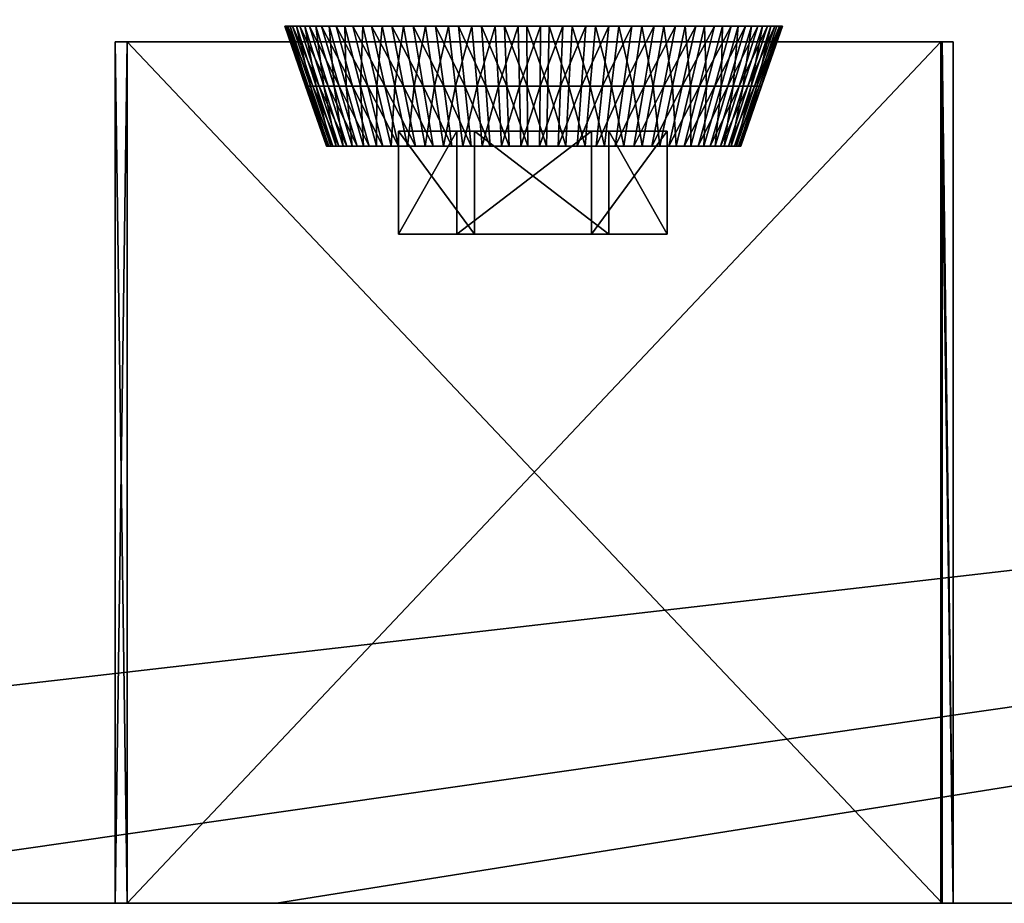
# Model space of a CAD drawing. Units: inches. Extents: x -12.7 to 12.7, y -2.2 to 2.6.
# Drawn here: x -6.2 to -3.4, y -2.2 to 0.3 of the extents above; entities that cross this region are included whole.
import ezdxf

# ---------------------------------------------------------------- set-up
doc = ezdxf.new("R2010")
doc.units = ezdxf.units.IN
doc.layers.get('0').update_dxf_attribs({"true_color": 0xc2ced6})

msp = doc.modelspace()

# ---------------------------------------------------------------- linework, layer by layer
for points in [[(10.5984, 0.365), (-7.3015, -2.207), (-11.7434, 0.365), (10.5984, 0.365)], [(-11.6701, 0.365), (-11.6701, -2.207), (10.6751, 0.365), (-11.6701, 0.365)], [(10.6751, 0.365), (-11.6701, -2.207), (-5.4941, -2.207), (10.6751, 0.365)], [(10.5984, -2.207), (-7.3015, -2.207), (10.5984, 0.365), (10.5984, -2.207)], [(10.6716, -2.207), (10.6751, 0.365), (-5.4941, -2.207), (10.6716, -2.207)], [(-5.4705, 0.3036), (-5.4111, 0.132), (-5.4101, 0.132), (-5.4705, 0.3036)], [(-5.4101, 0.132), (-5.4694, 0.3036), (-5.4705, 0.3036), (-5.4101, 0.132)], [(-5.4111, 0.132), (-5.4705, 0.3036), (-5.4658, 0.3036), (-5.4111, 0.132)], [(-5.4694, 0.3036), (-5.4658, 0.3036), (-5.4705, 0.3036), (-5.4694, 0.3036)], [(-5.4694, 0.3036), (-5.4101, 0.132), (-5.4035, 0.132), (-5.4694, 0.3036)], [(-5.4035, 0.132), (-5.4622, 0.3036), (-5.4694, 0.3036), (-5.4035, 0.132)], [(-5.4694, 0.3036), (-5.4131, 0.3036), (-5.455, 0.3036), (-5.4694, 0.3036)], [(-5.3435, 0.3036), (-5.4131, 0.3036), (-5.4694, 0.3036), (-5.3435, 0.3036)], [(-5.4658, 0.3036), (-5.4694, 0.3036), (-5.455, 0.3036), (-5.4658, 0.3036)], [(-5.0676, 0.3036), (-5.3435, 0.3036), (-5.4694, 0.3036), (-5.0676, 0.3036)], [(-4.3244, 0.3036), (-5.0676, 0.3036), (-5.4694, 0.3036), (-4.3244, 0.3036)], [(-5.4, 0.3036), (-5.4694, 0.3036), (-5.4622, 0.3036), (-5.4, 0.3036)], [(-5.4694, 0.3036), (-5.4, 0.3036), (-5.2225, 0.3036), (-5.4694, 0.3036)], [(-4.3244, 0.3036), (-5.4694, 0.3036), (-5.2225, 0.3036), (-4.3244, 0.3036)], [(-5.4658, 0.3036), (-5.4068, 0.132), (-5.4111, 0.132), (-5.4658, 0.3036)], [(-5.4068, 0.132), (-5.4658, 0.3036), (-5.455, 0.3036), (-5.4068, 0.132)], [(-5.4622, 0.3036), (-5.4035, 0.132), (-5.3909, 0.132), (-5.4622, 0.3036)], [(-5.3909, 0.132), (-5.4485, 0.3036), (-5.4622, 0.3036), (-5.3909, 0.132)], [(-5.4622, 0.3036), (-5.4485, 0.3036), (-5.4, 0.3036), (-5.4622, 0.3036)], [(-5.455, 0.3036), (-5.3968, 0.132), (-5.4068, 0.132), (-5.455, 0.3036)], [(-5.3968, 0.132), (-5.455, 0.3036), (-5.4375, 0.3036), (-5.3968, 0.132)], [(-5.455, 0.3036), (-5.4131, 0.3036), (-5.4375, 0.3036), (-5.455, 0.3036)], [(-5.4485, 0.3036), (-5.3909, 0.132), (-5.3719, 0.132), (-5.4485, 0.3036)], [(-5.3719, 0.132), (-5.4278, 0.3036), (-5.4485, 0.3036), (-5.3719, 0.132)], [(-5.4485, 0.3036), (-5.4278, 0.3036), (-5.4, 0.3036), (-5.4485, 0.3036)], [(-5.4375, 0.3036), (-5.3808, 0.132), (-5.3968, 0.132), (-5.4375, 0.3036)], [(-5.3808, 0.132), (-5.4375, 0.3036), (-5.4131, 0.3036), (-5.3808, 0.132)], [(-5.4278, 0.3036), (-5.3719, 0.132), (-5.3465, 0.132), (-5.4278, 0.3036)], [(-5.3465, 0.132), (-5.4, 0.3036), (-5.4278, 0.3036), (-5.3465, 0.132)], [(-5.3585, 0.132), (-5.4131, 0.3036), (-5.3817, 0.3036), (-5.3585, 0.132)], [(-5.4131, 0.3036), (-5.3585, 0.132), (-5.3808, 0.132), (-5.4131, 0.3036)], [(-5.3435, 0.3036), (-5.3817, 0.3036), (-5.4131, 0.3036), (-5.3435, 0.3036)], [(-5.4, 0.3036), (-5.3465, 0.132), (-5.3146, 0.132), (-5.4, 0.3036)], [(-5.3146, 0.132), (-5.3652, 0.3036), (-5.4, 0.3036), (-5.3146, 0.132)], [(-5.3237, 0.3036), (-5.4, 0.3036), (-5.3652, 0.3036), (-5.3237, 0.3036)], [(-5.4, 0.3036), (-5.3237, 0.3036), (-5.2225, 0.3036), (-5.4, 0.3036)], [(-5.3817, 0.3036), (-5.3297, 0.132), (-5.3585, 0.132), (-5.3817, 0.3036)], [(-5.3297, 0.132), (-5.3817, 0.3036), (-5.3435, 0.3036), (-5.3297, 0.132)], [(-5.3652, 0.3036), (-5.3146, 0.132), (-5.2765, 0.132), (-5.3652, 0.3036)], [(-5.2765, 0.132), (-5.3237, 0.3036), (-5.3652, 0.3036), (-5.2765, 0.132)], [(-5.3435, 0.3036), (-5.2946, 0.132), (-5.3297, 0.132), (-5.3435, 0.3036)], [(-5.2946, 0.132), (-5.3435, 0.3036), (-5.2986, 0.3036), (-5.2946, 0.132)], [(-5.2986, 0.3036), (-5.3435, 0.3036), (-5.2477, 0.3036), (-5.2986, 0.3036)], [(-5.0676, 0.3036), (-5.2477, 0.3036), (-5.3435, 0.3036), (-5.0676, 0.3036)], [(-5.3237, 0.3036), (-5.2765, 0.132), (-5.2327, 0.132), (-5.3237, 0.3036)], [(-5.2327, 0.132), (-5.2759, 0.3036), (-5.3237, 0.3036), (-5.2327, 0.132)], [(-5.2759, 0.3036), (-5.2225, 0.3036), (-5.3237, 0.3036), (-5.2759, 0.3036)], [(-5.2535, 0.132), (-5.2986, 0.3036), (-5.2477, 0.3036), (-5.2535, 0.132)], [(-5.2986, 0.3036), (-5.2535, 0.132), (-5.2946, 0.132), (-5.2986, 0.3036)], [(-5.2759, 0.3036), (-5.2327, 0.132), (-5.1838, 0.132), (-5.2759, 0.3036)], [(-5.1838, 0.132), (-5.2225, 0.3036), (-5.2759, 0.3036), (-5.1838, 0.132)], [(-5.2477, 0.3036), (-5.2069, 0.132), (-5.2535, 0.132), (-5.2477, 0.3036)], [(-5.2069, 0.132), (-5.2477, 0.3036), (-5.1916, 0.3036), (-5.2069, 0.132)], [(-5.1312, 0.3036), (-5.1916, 0.3036), (-5.2477, 0.3036), (-5.1312, 0.3036)], [(-5.2477, 0.3036), (-5.0676, 0.3036), (-5.1312, 0.3036), (-5.2477, 0.3036)], [(-5.2225, 0.3036), (-5.1838, 0.132), (-5.1306, 0.132), (-5.2225, 0.3036)], [(-5.1306, 0.132), (-5.1646, 0.3036), (-5.2225, 0.3036), (-5.1306, 0.132)], [(-4.9732, 0.3036), (-5.2225, 0.3036), (-5.1646, 0.3036), (-4.9732, 0.3036)], [(-4.7138, 0.3036), (-5.2225, 0.3036), (-4.9732, 0.3036), (-4.7138, 0.3036)], [(-4.5811, 0.3036), (-5.2225, 0.3036), (-4.7138, 0.3036), (-4.5811, 0.3036)], [(-4.5811, 0.3036), (-4.3244, 0.3036), (-5.2225, 0.3036), (-4.5811, 0.3036)], [(-5.1916, 0.3036), (-5.1555, 0.132), (-5.2069, 0.132), (-5.1916, 0.3036)], [(-5.1555, 0.132), (-5.1916, 0.3036), (-5.1312, 0.3036), (-5.1555, 0.132)], [(-5.1646, 0.3036), (-5.1306, 0.132), (-5.0742, 0.132), (-5.1646, 0.3036)], [(-5.0742, 0.132), (-5.1029, 0.3036), (-5.1646, 0.3036), (-5.0742, 0.132)], [(-5.1646, 0.3036), (-5.1029, 0.3036), (-4.9732, 0.3036), (-5.1646, 0.3036)], [(-5.1312, 0.3036), (-5.1001, 0.132), (-5.1555, 0.132), (-5.1312, 0.3036)], [(-5.1001, 0.132), (-5.1312, 0.3036), (-5.0676, 0.3036), (-5.1001, 0.132)], [(-5.1029, 0.3036), (-5.0742, 0.132), (-5.0154, 0.132), (-5.1029, 0.3036)], [(-5.0154, 0.132), (-5.0388, 0.3036), (-5.1029, 0.3036), (-5.0154, 0.132)], [(-5.1029, 0.3036), (-5.0388, 0.3036), (-4.9732, 0.3036), (-5.1029, 0.3036)], [(-5.0676, 0.3036), (-5.0417, 0.132), (-5.1001, 0.132), (-5.0676, 0.3036)], [(-5.0417, 0.132), (-5.0676, 0.3036), (-5.0018, 0.3036), (-5.0417, 0.132)], [(-4.9349, 0.3036), (-5.0018, 0.3036), (-5.0676, 0.3036), (-4.9349, 0.3036)], [(-5.0676, 0.3036), (-4.8681, 0.3036), (-4.9349, 0.3036), (-5.0676, 0.3036)], [(-5.0676, 0.3036), (-4.6742, 0.3036), (-4.8681, 0.3036), (-5.0676, 0.3036)], [(-4.116, 0.3036), (-4.6742, 0.3036), (-5.0676, 0.3036), (-4.116, 0.3036)], [(-5.0676, 0.3036), (-4.0611, 0.3036), (-4.116, 0.3036), (-5.0676, 0.3036)], [(-5.0676, 0.3036), (-4.3244, 0.3036), (-4.0611, 0.3036), (-5.0676, 0.3036)], [(-5.0018, 0.3036), (-4.9814, 0.132), (-5.0417, 0.132), (-5.0018, 0.3036)], [(-5.0388, 0.3036), (-5.0154, 0.132), (-4.9553, 0.132), (-5.0388, 0.3036)], [(-4.9553, 0.132), (-4.9732, 0.3036), (-5.0388, 0.3036), (-4.9553, 0.132)], [(-4.9814, 0.132), (-5.0018, 0.3036), (-4.9349, 0.3036), (-4.9814, 0.132)], [(-4.9349, 0.3036), (-4.9202, 0.132), (-4.9814, 0.132), (-4.9349, 0.3036)], [(-4.9732, 0.3036), (-4.9553, 0.132), (-4.8948, 0.132), (-4.9732, 0.3036)], [(-4.8948, 0.132), (-4.9072, 0.3036), (-4.9732, 0.3036), (-4.8948, 0.132)], [(-4.9732, 0.3036), (-4.9072, 0.3036), (-4.7138, 0.3036), (-4.9732, 0.3036)], [(-4.9202, 0.132), (-4.9349, 0.3036), (-4.8681, 0.3036), (-4.9202, 0.132)], [(-4.8681, 0.3036), (-4.8589, 0.132), (-4.9202, 0.132), (-4.8681, 0.3036)], [(-4.9072, 0.3036), (-4.8948, 0.132), (-4.8349, 0.132), (-4.9072, 0.3036)], [(-4.8349, 0.132), (-4.8419, 0.3036), (-4.9072, 0.3036), (-4.8349, 0.132)], [(-4.7138, 0.3036), (-4.9072, 0.3036), (-4.8419, 0.3036), (-4.7138, 0.3036)], [(-4.8589, 0.132), (-4.8681, 0.3036), (-4.8022, 0.3036), (-4.8589, 0.132)], [(-4.8681, 0.3036), (-4.6742, 0.3036), (-4.8022, 0.3036), (-4.8681, 0.3036)], [(-4.8022, 0.3036), (-4.7985, 0.132), (-4.8589, 0.132), (-4.8022, 0.3036)], [(-4.8419, 0.3036), (-4.8349, 0.132), (-4.7763, 0.132), (-4.8419, 0.3036)], [(-4.7763, 0.132), (-4.7779, 0.3036), (-4.8419, 0.3036), (-4.7763, 0.132)], [(-4.7779, 0.3036), (-4.7138, 0.3036), (-4.8419, 0.3036), (-4.7779, 0.3036)], [(-4.7985, 0.132), (-4.8022, 0.3036), (-4.7381, 0.3036), (-4.7985, 0.132)], [(-4.6742, 0.3036), (-4.7381, 0.3036), (-4.8022, 0.3036), (-4.6742, 0.3036)], [(-4.7381, 0.3036), (-4.7398, 0.132), (-4.7985, 0.132), (-4.7381, 0.3036)], [(-4.7779, 0.3036), (-4.7763, 0.132), (-4.7175, 0.132), (-4.7779, 0.3036)], [(-4.7175, 0.132), (-4.7138, 0.3036), (-4.7779, 0.3036), (-4.7175, 0.132)], [(-4.7398, 0.132), (-4.7381, 0.3036), (-4.6742, 0.3036), (-4.7398, 0.132)], [(-4.6742, 0.3036), (-4.6812, 0.132), (-4.7398, 0.132), (-4.6742, 0.3036)], [(-4.7138, 0.3036), (-4.7175, 0.132), (-4.6571, 0.132), (-4.7138, 0.3036)], [(-4.6571, 0.132), (-4.6479, 0.3036), (-4.7138, 0.3036), (-4.6571, 0.132)], [(-4.5811, 0.3036), (-4.7138, 0.3036), (-4.6479, 0.3036), (-4.5811, 0.3036)], [(-4.6088, 0.3036), (-4.6212, 0.132), (-4.6812, 0.132), (-4.6088, 0.3036)], [(-4.6812, 0.132), (-4.6742, 0.3036), (-4.6088, 0.3036), (-4.6812, 0.132)], [(-4.6088, 0.3036), (-4.6742, 0.3036), (-4.2401, 0.3036), (-4.6088, 0.3036)], [(-4.2401, 0.3036), (-4.6742, 0.3036), (-4.116, 0.3036), (-4.2401, 0.3036)], [(-4.6479, 0.3036), (-4.6571, 0.132), (-4.5959, 0.132), (-4.6479, 0.3036)], [(-4.5959, 0.132), (-4.5811, 0.3036), (-4.6479, 0.3036), (-4.5959, 0.132)], [(-4.5428, 0.3036), (-4.5608, 0.132), (-4.6212, 0.132), (-4.5428, 0.3036)], [(-4.6212, 0.132), (-4.6088, 0.3036), (-4.5428, 0.3036), (-4.6212, 0.132)], [(-4.2401, 0.3036), (-4.5428, 0.3036), (-4.6088, 0.3036), (-4.2401, 0.3036)], [(-4.5811, 0.3036), (-4.5959, 0.132), (-4.5346, 0.132), (-4.5811, 0.3036)], [(-4.5346, 0.132), (-4.5143, 0.3036), (-4.5811, 0.3036), (-4.5346, 0.132)], [(-4.5811, 0.3036), (-4.4485, 0.3036), (-4.3244, 0.3036), (-4.5811, 0.3036)], [(-4.5811, 0.3036), (-4.5143, 0.3036), (-4.4485, 0.3036), (-4.5811, 0.3036)], [(-4.4772, 0.3036), (-4.5007, 0.132), (-4.5608, 0.132), (-4.4772, 0.3036)], [(-4.5608, 0.132), (-4.5428, 0.3036), (-4.4772, 0.3036), (-4.5608, 0.132)], [(-4.2401, 0.3036), (-4.4131, 0.3036), (-4.5428, 0.3036), (-4.2401, 0.3036)], [(-4.4772, 0.3036), (-4.5428, 0.3036), (-4.4131, 0.3036), (-4.4772, 0.3036)], [(-4.5143, 0.3036), (-4.5346, 0.132), (-4.4743, 0.132), (-4.5143, 0.3036)], [(-4.4743, 0.132), (-4.4485, 0.3036), (-4.5143, 0.3036), (-4.4743, 0.132)], [(-4.4131, 0.3036), (-4.4419, 0.132), (-4.5007, 0.132), (-4.4131, 0.3036)], [(-4.5007, 0.132), (-4.4772, 0.3036), (-4.4131, 0.3036), (-4.5007, 0.132)], [(-4.4485, 0.3036), (-4.4743, 0.132), (-4.4159, 0.132), (-4.4485, 0.3036)], [(-4.4159, 0.132), (-4.3848, 0.3036), (-4.4485, 0.3036), (-4.4159, 0.132)], [(-4.3244, 0.3036), (-4.4485, 0.3036), (-4.3848, 0.3036), (-4.3244, 0.3036)], [(-4.3515, 0.3036), (-4.3854, 0.132), (-4.4419, 0.132), (-4.3515, 0.3036)], [(-4.4419, 0.132), (-4.4131, 0.3036), (-4.3515, 0.3036), (-4.4419, 0.132)], [(-4.3848, 0.3036), (-4.4159, 0.132), (-4.3606, 0.132), (-4.3848, 0.3036)], [(-4.4131, 0.3036), (-4.2935, 0.3036), (-4.3515, 0.3036), (-4.4131, 0.3036)], [(-4.2935, 0.3036), (-4.4131, 0.3036), (-4.2401, 0.3036), (-4.2935, 0.3036)], [(-4.2935, 0.3036), (-4.3322, 0.132), (-4.3854, 0.132), (-4.2935, 0.3036)], [(-4.3854, 0.132), (-4.3515, 0.3036), (-4.2935, 0.3036), (-4.3854, 0.132)], [(-4.3606, 0.132), (-4.3244, 0.3036), (-4.3848, 0.3036), (-4.3606, 0.132)], [(-4.3244, 0.3036), (-4.3606, 0.132), (-4.3091, 0.132), (-4.3244, 0.3036)], [(-4.2401, 0.3036), (-4.2833, 0.132), (-4.3322, 0.132), (-4.2401, 0.3036)], [(-4.3322, 0.132), (-4.2935, 0.3036), (-4.2401, 0.3036), (-4.3322, 0.132)], [(-4.3091, 0.132), (-4.2683, 0.3036), (-4.3244, 0.3036), (-4.3091, 0.132)], [(-4.2683, 0.3036), (-4.2174, 0.3036), (-4.3244, 0.3036), (-4.2683, 0.3036)], [(-4.0611, 0.3036), (-4.3244, 0.3036), (-4.0785, 0.3036), (-4.0611, 0.3036)], [(-4.3244, 0.3036), (-4.2174, 0.3036), (-4.0785, 0.3036), (-4.3244, 0.3036)], [(-4.2683, 0.3036), (-4.3091, 0.132), (-4.2625, 0.132), (-4.2683, 0.3036)], [(-4.1923, 0.3036), (-4.2395, 0.132), (-4.2833, 0.132), (-4.1923, 0.3036)], [(-4.2833, 0.132), (-4.2401, 0.3036), (-4.1923, 0.3036), (-4.2833, 0.132)], [(-4.2625, 0.132), (-4.2174, 0.3036), (-4.2683, 0.3036), (-4.2625, 0.132)], [(-4.2174, 0.3036), (-4.2625, 0.132), (-4.2214, 0.132), (-4.2174, 0.3036)], [(-4.116, 0.3036), (-4.1923, 0.3036), (-4.2401, 0.3036), (-4.116, 0.3036)], [(-4.1508, 0.3036), (-4.2014, 0.132), (-4.2395, 0.132), (-4.1508, 0.3036)], [(-4.2395, 0.132), (-4.1923, 0.3036), (-4.1508, 0.3036), (-4.2395, 0.132)], [(-4.2214, 0.132), (-4.1726, 0.3036), (-4.2174, 0.3036), (-4.2214, 0.132)], [(-4.1726, 0.3036), (-4.2214, 0.132), (-4.1863, 0.132), (-4.1726, 0.3036)], [(-4.1726, 0.3036), (-4.0785, 0.3036), (-4.2174, 0.3036), (-4.1726, 0.3036)], [(-4.116, 0.3036), (-4.1695, 0.132), (-4.2014, 0.132), (-4.116, 0.3036)], [(-4.2014, 0.132), (-4.1508, 0.3036), (-4.116, 0.3036), (-4.2014, 0.132)], [(-4.1923, 0.3036), (-4.116, 0.3036), (-4.1508, 0.3036), (-4.1923, 0.3036)], [(-4.1343, 0.3036), (-4.1863, 0.132), (-4.1575, 0.132), (-4.1343, 0.3036)], [(-4.1863, 0.132), (-4.1343, 0.3036), (-4.1726, 0.3036), (-4.1863, 0.132)], [(-4.1726, 0.3036), (-4.1343, 0.3036), (-4.1029, 0.3036), (-4.1726, 0.3036)], [(-4.1726, 0.3036), (-4.1029, 0.3036), (-4.0785, 0.3036), (-4.1726, 0.3036)], [(-4.0882, 0.3036), (-4.1441, 0.132), (-4.1695, 0.132), (-4.0882, 0.3036)], [(-4.1695, 0.132), (-4.116, 0.3036), (-4.0882, 0.3036), (-4.1695, 0.132)], [(-4.1029, 0.3036), (-4.1575, 0.132), (-4.1352, 0.132), (-4.1029, 0.3036)], [(-4.1575, 0.132), (-4.1029, 0.3036), (-4.1343, 0.3036), (-4.1575, 0.132)], [(-4.0676, 0.3036), (-4.1252, 0.132), (-4.1441, 0.132), (-4.0676, 0.3036)], [(-4.1441, 0.132), (-4.0882, 0.3036), (-4.0676, 0.3036), (-4.1441, 0.132)], [(-4.1352, 0.132), (-4.0785, 0.3036), (-4.1029, 0.3036), (-4.1352, 0.132)], [(-4.0785, 0.3036), (-4.1352, 0.132), (-4.1192, 0.132), (-4.0785, 0.3036)], [(-4.0538, 0.3036), (-4.1125, 0.132), (-4.1252, 0.132), (-4.0538, 0.3036)], [(-4.1252, 0.132), (-4.0676, 0.3036), (-4.0538, 0.3036), (-4.1252, 0.132)], [(-4.1192, 0.132), (-4.0502, 0.3036), (-4.0611, 0.3036), (-4.1192, 0.132)], [(-4.1192, 0.132), (-4.0611, 0.3036), (-4.0785, 0.3036), (-4.1192, 0.132)], [(-4.1192, 0.132), (-4.105, 0.132), (-4.0502, 0.3036), (-4.1192, 0.132)], [(-4.116, 0.3036), (-4.0466, 0.3036), (-4.0676, 0.3036), (-4.116, 0.3036)], [(-4.0882, 0.3036), (-4.116, 0.3036), (-4.0676, 0.3036), (-4.0882, 0.3036)], [(-4.116, 0.3036), (-4.0611, 0.3036), (-4.0466, 0.3036), (-4.116, 0.3036)], [(-4.0466, 0.3036), (-4.106, 0.132), (-4.1125, 0.132), (-4.0466, 0.3036)], [(-4.1125, 0.132), (-4.0538, 0.3036), (-4.0466, 0.3036), (-4.1125, 0.132)], [(-4.0455, 0.3036), (-4.105, 0.132), (-4.106, 0.132), (-4.0455, 0.3036)], [(-4.106, 0.132), (-4.0466, 0.3036), (-4.0455, 0.3036), (-4.106, 0.132)], [(-4.105, 0.132), (-4.0455, 0.3036), (-4.0502, 0.3036), (-4.105, 0.132)], [(-4.0676, 0.3036), (-4.0466, 0.3036), (-4.0538, 0.3036), (-4.0676, 0.3036)], [(-4.0611, 0.3036), (-4.0502, 0.3036), (-4.0455, 0.3036), (-4.0611, 0.3036)], [(-4.0611, 0.3036), (-4.0455, 0.3036), (-4.0466, 0.3036), (-4.0611, 0.3036)], [(-5.9223, 0.2588), (-5.9566, 0.2588), (-5.9566, -2.207), (-5.9223, 0.2588)], [(-5.9566, -2.207), (-5.9223, -2.207), (-5.9223, 0.2588), (-5.9566, -2.207)], [(-5.9226, -2.207), (-5.9566, -2.207), (-5.9566, 0.2588), (-5.9226, -2.207)], [(-5.9566, 0.2588), (-5.9226, 0.2588), (-5.9226, -2.207), (-5.9566, 0.2588)], [(-3.592, 0.2588), (-5.9566, 0.2588), (-5.9223, 0.2588), (-3.592, 0.2588)], [(-5.9566, 0.2588), (-3.592, 0.2588), (-5.9226, 0.2588), (-5.9566, 0.2588)], [(-5.9226, -2.207), (-5.9226, 0.2588), (-3.592, 0.2588), (-5.9226, -2.207)], [(-3.592, 0.2588), (-3.592, -2.207), (-5.9226, -2.207), (-3.592, 0.2588)], [(-5.9223, 0.2588), (-5.9223, -2.207), (-3.5878, -2.207), (-5.9223, 0.2588)], [(-3.5878, -2.207), (-3.5878, 0.2588), (-5.9223, 0.2588), (-3.5878, -2.207)], [(-5.9223, 0.2588), (-3.5878, 0.2588), (-3.592, 0.2588), (-5.9223, 0.2588)], [(-3.592, 0.2588), (-3.5568, 0.2588), (-3.5568, -2.207), (-3.592, 0.2588)], [(-3.5568, -2.207), (-3.592, -2.207), (-3.592, 0.2588), (-3.5568, -2.207)], [(-3.592, 0.2588), (-3.5878, 0.2588), (-3.5568, 0.2588), (-3.592, 0.2588)], [(-3.5878, 0.2588), (-3.5878, -2.207), (-3.5568, -2.207), (-3.5878, 0.2588)], [(-3.5568, -2.207), (-3.5568, 0.2588), (-3.5878, 0.2588), (-3.5568, -2.207)], [(-5.4111, 0.132), (-5.3516, -0.0396), (-5.3507, -0.0396), (-5.4111, 0.132)], [(-5.3507, -0.0396), (-5.4101, 0.132), (-5.4111, 0.132), (-5.3507, -0.0396)], [(-5.3516, -0.0396), (-5.4111, 0.132), (-5.4068, 0.132), (-5.3516, -0.0396)], [(-5.4101, 0.132), (-5.3507, -0.0396), (-5.3447, -0.0396), (-5.4101, 0.132)], [(-5.3447, -0.0396), (-5.4035, 0.132), (-5.4101, 0.132), (-5.3447, -0.0396)], [(-5.3477, -0.0396), (-5.4068, 0.132), (-5.3968, 0.132), (-5.3477, -0.0396)], [(-5.4068, 0.132), (-5.3477, -0.0396), (-5.3516, -0.0396), (-5.4068, 0.132)], [(-5.4035, 0.132), (-5.3447, -0.0396), (-5.3333, -0.0396), (-5.4035, 0.132)], [(-5.3333, -0.0396), (-5.3909, 0.132), (-5.4035, 0.132), (-5.3333, -0.0396)], [(-5.3968, 0.132), (-5.3387, -0.0396), (-5.3477, -0.0396), (-5.3968, 0.132)], [(-5.3387, -0.0396), (-5.3968, 0.132), (-5.3808, 0.132), (-5.3387, -0.0396)], [(-5.3909, 0.132), (-5.3333, -0.0396), (-5.3161, -0.0396), (-5.3909, 0.132)], [(-5.3161, -0.0396), (-5.3719, 0.132), (-5.3909, 0.132), (-5.3161, -0.0396)], [(-5.3808, 0.132), (-5.3241, -0.0396), (-5.3387, -0.0396), (-5.3808, 0.132)], [(-5.3241, -0.0396), (-5.3808, 0.132), (-5.3585, 0.132), (-5.3241, -0.0396)], [(-5.3719, 0.132), (-5.3161, -0.0396), (-5.2929, -0.0396), (-5.3719, 0.132)], [(-5.2929, -0.0396), (-5.3465, 0.132), (-5.3719, 0.132), (-5.2929, -0.0396)], [(-5.3038, -0.0396), (-5.3585, 0.132), (-5.3297, 0.132), (-5.3038, -0.0396)], [(-5.3585, 0.132), (-5.3038, -0.0396), (-5.3241, -0.0396), (-5.3585, 0.132)], [(-5.3465, 0.132), (-5.2929, -0.0396), (-5.2639, -0.0396), (-5.3465, 0.132)], [(-5.2639, -0.0396), (-5.3146, 0.132), (-5.3465, 0.132), (-5.2639, -0.0396)], [(-5.3297, 0.132), (-5.2777, -0.0396), (-5.3038, -0.0396), (-5.3297, 0.132)], [(-5.2777, -0.0396), (-5.3297, 0.132), (-5.2946, 0.132), (-5.2777, -0.0396)], [(-5.3146, 0.132), (-5.2639, -0.0396), (-5.2293, -0.0396), (-5.3146, 0.132)], [(-5.2293, -0.0396), (-5.2765, 0.132), (-5.3146, 0.132), (-5.2293, -0.0396)], [(-5.2946, 0.132), (-5.2458, -0.0396), (-5.2777, -0.0396), (-5.2946, 0.132)], [(-5.2458, -0.0396), (-5.2946, 0.132), (-5.2535, 0.132), (-5.2458, -0.0396)], [(-5.2765, 0.132), (-5.2293, -0.0396), (-5.1895, -0.0396), (-5.2765, 0.132)], [(-5.1895, -0.0396), (-5.2327, 0.132), (-5.2765, 0.132), (-5.1895, -0.0396)], [(-5.2084, -0.0396), (-5.2535, 0.132), (-5.2069, 0.132), (-5.2084, -0.0396)], [(-5.2535, 0.132), (-5.2084, -0.0396), (-5.2458, -0.0396), (-5.2535, 0.132)], [(-5.2327, 0.132), (-5.1895, -0.0396), (-5.145, -0.0396), (-5.2327, 0.132)], [(-5.145, -0.0396), (-5.1838, 0.132), (-5.2327, 0.132), (-5.145, -0.0396)], [(-5.2069, 0.132), (-5.166, -0.0396), (-5.2084, -0.0396), (-5.2069, 0.132)], [(-5.166, -0.0396), (-5.2069, 0.132), (-5.1555, 0.132), (-5.166, -0.0396)], [(-5.1838, 0.132), (-5.145, -0.0396), (-5.0967, -0.0396), (-5.1838, 0.132)], [(-5.0967, -0.0396), (-5.1306, 0.132), (-5.1838, 0.132), (-5.0967, -0.0396)], [(-5.1555, 0.132), (-5.1193, -0.0396), (-5.166, -0.0396), (-5.1555, 0.132)], [(-5.1193, -0.0396), (-5.1555, 0.132), (-5.1001, 0.132), (-5.1193, -0.0396)], [(-5.1306, 0.132), (-5.0967, -0.0396), (-5.0454, -0.0396), (-5.1306, 0.132)], [(-5.0454, -0.0396), (-5.0742, 0.132), (-5.1306, 0.132), (-5.0454, -0.0396)], [(-5.1001, 0.132), (-5.069, -0.0396), (-5.1193, -0.0396), (-5.1001, 0.132)], [(-5.069, -0.0396), (-5.1001, 0.132), (-5.0417, 0.132), (-5.069, -0.0396)], [(-5.0742, 0.132), (-5.0454, -0.0396), (-4.9919, -0.0396), (-5.0742, 0.132)], [(-4.9919, -0.0396), (-5.0154, 0.132), (-5.0742, 0.132), (-4.9919, -0.0396)], [(-5.0417, 0.132), (-5.0159, -0.0396), (-5.069, -0.0396), (-5.0417, 0.132)], [(-5.0159, -0.0396), (-5.0417, 0.132), (-4.9814, 0.132), (-5.0159, -0.0396)], [(-4.9814, 0.132), (-4.9611, -0.0396), (-5.0159, -0.0396), (-4.9814, 0.132)], [(-4.9373, -0.0396), (-4.9553, 0.132), (-5.0154, 0.132), (-4.9373, -0.0396)], [(-5.0154, 0.132), (-4.9919, -0.0396), (-4.9373, -0.0396), (-5.0154, 0.132)], [(-4.9611, -0.0396), (-4.9814, 0.132), (-4.9202, 0.132), (-4.9611, -0.0396)], [(-4.9202, 0.132), (-4.9054, -0.0396), (-4.9611, -0.0396), (-4.9202, 0.132)], [(-4.9553, 0.132), (-4.9373, -0.0396), (-4.8823, -0.0396), (-4.9553, 0.132)], [(-4.8823, -0.0396), (-4.8948, 0.132), (-4.9553, 0.132), (-4.8823, -0.0396)], [(-4.9054, -0.0396), (-4.9202, 0.132), (-4.8589, 0.132), (-4.9054, -0.0396)], [(-4.8589, 0.132), (-4.8497, -0.0396), (-4.9054, -0.0396), (-4.8589, 0.132)], [(-4.8948, 0.132), (-4.8823, -0.0396), (-4.8279, -0.0396), (-4.8948, 0.132)], [(-4.8279, -0.0396), (-4.8349, 0.132), (-4.8948, 0.132), (-4.8279, -0.0396)], [(-4.8497, -0.0396), (-4.8589, 0.132), (-4.7985, 0.132), (-4.8497, -0.0396)], [(-4.7985, 0.132), (-4.7948, -0.0396), (-4.8497, -0.0396), (-4.7985, 0.132)], [(-4.8349, 0.132), (-4.8279, -0.0396), (-4.7746, -0.0396), (-4.8349, 0.132)], [(-4.7746, -0.0396), (-4.7763, 0.132), (-4.8349, 0.132), (-4.7746, -0.0396)], [(-4.7948, -0.0396), (-4.7985, 0.132), (-4.7398, 0.132), (-4.7948, -0.0396)], [(-4.7398, 0.132), (-4.7414, -0.0396), (-4.7948, -0.0396), (-4.7398, 0.132)], [(-4.7212, -0.0396), (-4.7175, 0.132), (-4.7763, 0.132), (-4.7212, -0.0396)], [(-4.7763, 0.132), (-4.7746, -0.0396), (-4.7212, -0.0396), (-4.7763, 0.132)], [(-4.7414, -0.0396), (-4.7398, 0.132), (-4.6812, 0.132), (-4.7414, -0.0396)], [(-4.6812, 0.132), (-4.6881, -0.0396), (-4.7414, -0.0396), (-4.6812, 0.132)], [(-4.7175, 0.132), (-4.7212, -0.0396), (-4.6663, -0.0396), (-4.7175, 0.132)], [(-4.6663, -0.0396), (-4.6571, 0.132), (-4.7175, 0.132), (-4.6663, -0.0396)], [(-4.6212, 0.132), (-4.6337, -0.0396), (-4.6881, -0.0396), (-4.6212, 0.132)], [(-4.6881, -0.0396), (-4.6812, 0.132), (-4.6212, 0.132), (-4.6881, -0.0396)], [(-4.6571, 0.132), (-4.6663, -0.0396), (-4.6106, -0.0396), (-4.6571, 0.132)], [(-4.6106, -0.0396), (-4.5959, 0.132), (-4.6571, 0.132), (-4.6106, -0.0396)], [(-4.5608, 0.132), (-4.5787, -0.0396), (-4.6337, -0.0396), (-4.5608, 0.132)], [(-4.6337, -0.0396), (-4.6212, 0.132), (-4.5608, 0.132), (-4.6337, -0.0396)], [(-4.5959, 0.132), (-4.6106, -0.0396), (-4.5549, -0.0396), (-4.5959, 0.132)], [(-4.5549, -0.0396), (-4.5346, 0.132), (-4.5959, 0.132), (-4.5549, -0.0396)], [(-4.5787, -0.0396), (-4.5608, 0.132), (-4.5007, 0.132), (-4.5787, -0.0396)], [(-4.5007, 0.132), (-4.5241, -0.0396), (-4.5787, -0.0396), (-4.5007, 0.132)], [(-4.5346, 0.132), (-4.5549, -0.0396), (-4.5001, -0.0396), (-4.5346, 0.132)], [(-4.5001, -0.0396), (-4.4743, 0.132), (-4.5346, 0.132), (-4.5001, -0.0396)], [(-4.4419, 0.132), (-4.4706, -0.0396), (-4.5241, -0.0396), (-4.4419, 0.132)], [(-4.5241, -0.0396), (-4.5007, 0.132), (-4.4419, 0.132), (-4.5241, -0.0396)], [(-4.4743, 0.132), (-4.5001, -0.0396), (-4.4471, -0.0396), (-4.4743, 0.132)], [(-4.4471, -0.0396), (-4.4159, 0.132), (-4.4743, 0.132), (-4.4471, -0.0396)], [(-4.3854, 0.132), (-4.4193, -0.0396), (-4.4706, -0.0396), (-4.3854, 0.132)], [(-4.4706, -0.0396), (-4.4419, 0.132), (-4.3854, 0.132), (-4.4706, -0.0396)], [(-4.4159, 0.132), (-4.4471, -0.0396), (-4.3967, -0.0396), (-4.4159, 0.132)], [(-4.3322, 0.132), (-4.371, -0.0396), (-4.4193, -0.0396), (-4.3322, 0.132)], [(-4.4193, -0.0396), (-4.3854, 0.132), (-4.3322, 0.132), (-4.4193, -0.0396)], [(-4.3967, -0.0396), (-4.3606, 0.132), (-4.4159, 0.132), (-4.3967, -0.0396)], [(-4.3606, 0.132), (-4.3967, -0.0396), (-4.35, -0.0396), (-4.3606, 0.132)], [(-4.2833, 0.132), (-4.3265, -0.0396), (-4.371, -0.0396), (-4.2833, 0.132)], [(-4.371, -0.0396), (-4.3322, 0.132), (-4.2833, 0.132), (-4.371, -0.0396)], [(-4.35, -0.0396), (-4.3091, 0.132), (-4.3606, 0.132), (-4.35, -0.0396)], [(-4.3091, 0.132), (-4.35, -0.0396), (-4.3076, -0.0396), (-4.3091, 0.132)], [(-4.2395, 0.132), (-4.2867, -0.0396), (-4.3265, -0.0396), (-4.2395, 0.132)], [(-4.3265, -0.0396), (-4.2833, 0.132), (-4.2395, 0.132), (-4.3265, -0.0396)], [(-4.3076, -0.0396), (-4.2625, 0.132), (-4.3091, 0.132), (-4.3076, -0.0396)], [(-4.2625, 0.132), (-4.3076, -0.0396), (-4.2702, -0.0396), (-4.2625, 0.132)], [(-4.2014, 0.132), (-4.2521, -0.0396), (-4.2867, -0.0396), (-4.2014, 0.132)], [(-4.2867, -0.0396), (-4.2395, 0.132), (-4.2014, 0.132), (-4.2867, -0.0396)], [(-4.2214, 0.132), (-4.2702, -0.0396), (-4.2383, -0.0396), (-4.2214, 0.132)], [(-4.2702, -0.0396), (-4.2214, 0.132), (-4.2625, 0.132), (-4.2702, -0.0396)], [(-4.1695, 0.132), (-4.2231, -0.0396), (-4.2521, -0.0396), (-4.1695, 0.132)], [(-4.2521, -0.0396), (-4.2014, 0.132), (-4.1695, 0.132), (-4.2521, -0.0396)], [(-4.1863, 0.132), (-4.2383, -0.0396), (-4.2122, -0.0396), (-4.1863, 0.132)], [(-4.2383, -0.0396), (-4.1863, 0.132), (-4.2214, 0.132), (-4.2383, -0.0396)], [(-4.1441, 0.132), (-4.2, -0.0396), (-4.2231, -0.0396), (-4.1441, 0.132)], [(-4.2231, -0.0396), (-4.1695, 0.132), (-4.1441, 0.132), (-4.2231, -0.0396)], [(-4.2122, -0.0396), (-4.1575, 0.132), (-4.1863, 0.132), (-4.2122, -0.0396)], [(-4.1575, 0.132), (-4.2122, -0.0396), (-4.1919, -0.0396), (-4.1575, 0.132)], [(-4.1252, 0.132), (-4.1827, -0.0396), (-4.2, -0.0396), (-4.1252, 0.132)], [(-4.2, -0.0396), (-4.1441, 0.132), (-4.1252, 0.132), (-4.2, -0.0396)], [(-4.1352, 0.132), (-4.1919, -0.0396), (-4.1773, -0.0396), (-4.1352, 0.132)], [(-4.1919, -0.0396), (-4.1352, 0.132), (-4.1575, 0.132), (-4.1919, -0.0396)], [(-4.1125, 0.132), (-4.1713, -0.0396), (-4.1827, -0.0396), (-4.1125, 0.132)], [(-4.1827, -0.0396), (-4.1252, 0.132), (-4.1125, 0.132), (-4.1827, -0.0396)], [(-4.1773, -0.0396), (-4.1192, 0.132), (-4.1352, 0.132), (-4.1773, -0.0396)], [(-4.1773, -0.0396), (-4.1683, -0.0396), (-4.1192, 0.132), (-4.1773, -0.0396)], [(-4.106, 0.132), (-4.1653, -0.0396), (-4.1713, -0.0396), (-4.106, 0.132)], [(-4.1713, -0.0396), (-4.1125, 0.132), (-4.106, 0.132), (-4.1713, -0.0396)], [(-4.1683, -0.0396), (-4.105, 0.132), (-4.1192, 0.132), (-4.1683, -0.0396)], [(-4.1683, -0.0396), (-4.1644, -0.0396), (-4.105, 0.132), (-4.1683, -0.0396)], [(-4.105, 0.132), (-4.1644, -0.0396), (-4.1653, -0.0396), (-4.105, 0.132)], [(-4.1653, -0.0396), (-4.106, 0.132), (-4.105, 0.132), (-4.1653, -0.0396)], [(-4.9278, -0.2922), (-5.1452, -0.2922), (-5.1452, 0.0028), (-4.9278, -0.2922)], [(-5.1452, 0.0028), (-4.9278, 0.0028), (-4.9278, -0.2922), (-5.1452, 0.0028)], [(-5.1452, -0.2922), (-4.9776, -0.2922), (-4.9776, 0.0028), (-5.1452, -0.2922)], [(-4.9776, 0.0028), (-5.1452, 0.0028), (-5.1452, -0.2922), (-4.9776, 0.0028)], [(-5.1452, 0.0028), (-4.5428, 0.0028), (-4.9278, 0.0028), (-5.1452, 0.0028)], [(-4.9776, 0.0028), (-4.5428, 0.0028), (-5.1452, 0.0028), (-4.9776, 0.0028)], [(-4.9776, -0.2922), (-4.5926, -0.2922), (-4.5926, 0.0028), (-4.9776, -0.2922)], [(-4.5926, 0.0028), (-4.9776, 0.0028), (-4.9776, -0.2922), (-4.5926, 0.0028)], [(-4.5428, 0.0028), (-4.9776, 0.0028), (-4.5926, 0.0028), (-4.5428, 0.0028)], [(-4.5428, -0.2922), (-4.9278, -0.2922), (-4.9278, 0.0028), (-4.5428, -0.2922)], [(-4.9278, 0.0028), (-4.5428, 0.0028), (-4.5428, -0.2922), (-4.9278, 0.0028)], [(-4.5926, -0.2922), (-4.3752, -0.2922), (-4.3752, 0.0028), (-4.5926, -0.2922)], [(-4.3752, 0.0028), (-4.5926, 0.0028), (-4.5926, -0.2922), (-4.3752, 0.0028)], [(-4.3752, 0.0028), (-4.5428, 0.0028), (-4.5926, 0.0028), (-4.3752, 0.0028)], [(-4.3752, -0.2922), (-4.5428, -0.2922), (-4.5428, 0.0028), (-4.3752, -0.2922)], [(-4.5428, 0.0028), (-4.3752, 0.0028), (-4.3752, -0.2922), (-4.5428, 0.0028)], [(-5.3516, -0.0396), (-5.3477, -0.0396), (-5.3507, -0.0396), (-5.3516, -0.0396)], [(-5.3447, -0.0396), (-5.3507, -0.0396), (-5.3477, -0.0396), (-5.3447, -0.0396)], [(-5.3477, -0.0396), (-5.3387, -0.0396), (-5.3447, -0.0396), (-5.3477, -0.0396)], [(-4.3265, -0.0396), (-5.3447, -0.0396), (-5.3387, -0.0396), (-4.3265, -0.0396)], [(-5.3447, -0.0396), (-5.2929, -0.0396), (-5.3333, -0.0396), (-5.3447, -0.0396)], [(-5.3447, -0.0396), (-5.145, -0.0396), (-5.2293, -0.0396), (-5.3447, -0.0396)], [(-5.3447, -0.0396), (-5.2293, -0.0396), (-5.2929, -0.0396), (-5.3447, -0.0396)], [(-5.145, -0.0396), (-5.3447, -0.0396), (-4.8279, -0.0396), (-5.145, -0.0396)], [(-4.8279, -0.0396), (-5.3447, -0.0396), (-4.5549, -0.0396), (-4.8279, -0.0396)], [(-4.3265, -0.0396), (-4.1773, -0.0396), (-5.3447, -0.0396), (-4.3265, -0.0396)], [(-5.3447, -0.0396), (-4.1773, -0.0396), (-4.5549, -0.0396), (-5.3447, -0.0396)], [(-5.069, -0.0396), (-5.3387, -0.0396), (-5.3038, -0.0396), (-5.069, -0.0396)], [(-5.3387, -0.0396), (-5.3241, -0.0396), (-5.3038, -0.0396), (-5.3387, -0.0396)], [(-5.3387, -0.0396), (-5.069, -0.0396), (-4.3265, -0.0396), (-5.3387, -0.0396)], [(-5.3333, -0.0396), (-5.2929, -0.0396), (-5.3161, -0.0396), (-5.3333, -0.0396)], [(-5.2458, -0.0396), (-5.3038, -0.0396), (-5.2777, -0.0396), (-5.2458, -0.0396)], [(-5.3038, -0.0396), (-5.2458, -0.0396), (-5.069, -0.0396), (-5.3038, -0.0396)], [(-5.2293, -0.0396), (-5.2639, -0.0396), (-5.2929, -0.0396), (-5.2293, -0.0396)], [(-5.2084, -0.0396), (-5.166, -0.0396), (-5.2458, -0.0396), (-5.2084, -0.0396)], [(-5.069, -0.0396), (-5.2458, -0.0396), (-5.166, -0.0396), (-5.069, -0.0396)], [(-5.1895, -0.0396), (-5.2293, -0.0396), (-5.145, -0.0396), (-5.1895, -0.0396)], [(-5.069, -0.0396), (-5.166, -0.0396), (-5.1193, -0.0396), (-5.069, -0.0396)], [(-5.0454, -0.0396), (-5.0967, -0.0396), (-5.145, -0.0396), (-5.0454, -0.0396)], [(-4.9373, -0.0396), (-5.0454, -0.0396), (-5.145, -0.0396), (-4.9373, -0.0396)], [(-5.145, -0.0396), (-4.8279, -0.0396), (-4.9373, -0.0396), (-5.145, -0.0396)], [(-4.9054, -0.0396), (-4.3265, -0.0396), (-5.069, -0.0396), (-4.9054, -0.0396)], [(-5.069, -0.0396), (-5.0159, -0.0396), (-4.9054, -0.0396), (-5.069, -0.0396)], [(-5.0454, -0.0396), (-4.9373, -0.0396), (-4.9919, -0.0396), (-5.0454, -0.0396)], [(-4.9054, -0.0396), (-5.0159, -0.0396), (-4.9611, -0.0396), (-4.9054, -0.0396)], [(-4.8279, -0.0396), (-4.8823, -0.0396), (-4.9373, -0.0396), (-4.8279, -0.0396)], [(-4.9054, -0.0396), (-4.8497, -0.0396), (-4.7948, -0.0396), (-4.9054, -0.0396)], [(-4.6881, -0.0396), (-4.9054, -0.0396), (-4.7948, -0.0396), (-4.6881, -0.0396)], [(-4.6881, -0.0396), (-4.3265, -0.0396), (-4.9054, -0.0396), (-4.6881, -0.0396)], [(-4.8279, -0.0396), (-4.7212, -0.0396), (-4.7746, -0.0396), (-4.8279, -0.0396)], [(-4.7212, -0.0396), (-4.8279, -0.0396), (-4.6663, -0.0396), (-4.7212, -0.0396)], [(-4.6663, -0.0396), (-4.8279, -0.0396), (-4.5549, -0.0396), (-4.6663, -0.0396)], [(-4.6881, -0.0396), (-4.7948, -0.0396), (-4.7414, -0.0396), (-4.6881, -0.0396)], [(-4.6881, -0.0396), (-4.6337, -0.0396), (-4.5787, -0.0396), (-4.6881, -0.0396)], [(-4.5787, -0.0396), (-4.4706, -0.0396), (-4.6881, -0.0396), (-4.5787, -0.0396)], [(-4.4706, -0.0396), (-4.3265, -0.0396), (-4.6881, -0.0396), (-4.4706, -0.0396)], [(-4.6663, -0.0396), (-4.5549, -0.0396), (-4.6106, -0.0396), (-4.6663, -0.0396)], [(-4.5241, -0.0396), (-4.4706, -0.0396), (-4.5787, -0.0396), (-4.5241, -0.0396)], [(-4.5549, -0.0396), (-4.3967, -0.0396), (-4.4471, -0.0396), (-4.5549, -0.0396)], [(-4.5001, -0.0396), (-4.5549, -0.0396), (-4.4471, -0.0396), (-4.5001, -0.0396)], [(-4.2702, -0.0396), (-4.3967, -0.0396), (-4.5549, -0.0396), (-4.2702, -0.0396)], [(-4.1773, -0.0396), (-4.2702, -0.0396), (-4.5549, -0.0396), (-4.1773, -0.0396)], [(-4.4706, -0.0396), (-4.4193, -0.0396), (-4.371, -0.0396), (-4.4706, -0.0396)], [(-4.371, -0.0396), (-4.3265, -0.0396), (-4.4706, -0.0396), (-4.371, -0.0396)], [(-4.35, -0.0396), (-4.3967, -0.0396), (-4.2702, -0.0396), (-4.35, -0.0396)], [(-4.3076, -0.0396), (-4.35, -0.0396), (-4.2702, -0.0396), (-4.3076, -0.0396)], [(-4.2521, -0.0396), (-4.3265, -0.0396), (-4.2867, -0.0396), (-4.2521, -0.0396)], [(-4.3265, -0.0396), (-4.2521, -0.0396), (-4.2231, -0.0396), (-4.3265, -0.0396)], [(-4.1827, -0.0396), (-4.3265, -0.0396), (-4.2231, -0.0396), (-4.1827, -0.0396)], [(-4.1773, -0.0396), (-4.3265, -0.0396), (-4.1827, -0.0396), (-4.1773, -0.0396)], [(-4.2702, -0.0396), (-4.2122, -0.0396), (-4.2383, -0.0396), (-4.2702, -0.0396)], [(-4.2702, -0.0396), (-4.1773, -0.0396), (-4.2122, -0.0396), (-4.2702, -0.0396)], [(-4.2, -0.0396), (-4.1827, -0.0396), (-4.2231, -0.0396), (-4.2, -0.0396)], [(-4.2122, -0.0396), (-4.1773, -0.0396), (-4.1919, -0.0396), (-4.2122, -0.0396)], [(-4.1827, -0.0396), (-4.1713, -0.0396), (-4.1653, -0.0396), (-4.1827, -0.0396)], [(-4.1653, -0.0396), (-4.1773, -0.0396), (-4.1827, -0.0396), (-4.1653, -0.0396)], [(-4.1773, -0.0396), (-4.1644, -0.0396), (-4.1683, -0.0396), (-4.1773, -0.0396)], [(-4.1773, -0.0396), (-4.1653, -0.0396), (-4.1644, -0.0396), (-4.1773, -0.0396)], [(-5.1452, -0.2922), (-4.9278, -0.2922), (-4.5428, -0.2922), (-5.1452, -0.2922)], [(-4.9776, -0.2922), (-5.1452, -0.2922), (-4.5428, -0.2922), (-4.9776, -0.2922)], [(-4.5428, -0.2922), (-4.5926, -0.2922), (-4.9776, -0.2922), (-4.5428, -0.2922)], [(-4.3752, -0.2922), (-4.5926, -0.2922), (-4.5428, -0.2922), (-4.3752, -0.2922)], [(-5.4941, -2.207), (-11.6701, -2.207), (-9.1803, -2.207), (-5.4941, -2.207)], [(-8.7173, -2.207), (-5.4941, -2.207), (-9.1803, -2.207), (-8.7173, -2.207)], [(-8.7173, -2.207), (-6.3866, -2.207), (-5.4941, -2.207), (-8.7173, -2.207)], [(-6.3825, -2.207), (-7.3015, -2.207), (-5.9223, -2.207), (-6.3825, -2.207)], [(-3.5878, -2.207), (-5.9223, -2.207), (-7.3015, -2.207), (-3.5878, -2.207)], [(-3.1269, -2.207), (-3.5878, -2.207), (-7.3015, -2.207), (-3.1269, -2.207)], [(-7.3015, -2.207), (-0.3302, -2.207), (-0.7925, -2.207), (-7.3015, -2.207)], [(2.4648, -2.207), (2.0042, -2.207), (-7.3015, -2.207), (2.4648, -2.207)], [(-7.3015, -2.207), (10.5984, -2.207), (5.2594, -2.207), (-7.3015, -2.207)], [(-7.3015, -2.207), (-0.7925, -2.207), (-3.1269, -2.207), (-7.3015, -2.207)], [(-7.3015, -2.207), (2.0042, -2.207), (-0.3302, -2.207), (-7.3015, -2.207)], [(-7.3015, -2.207), (4.7992, -2.207), (2.4648, -2.207), (-7.3015, -2.207)], [(-7.3015, -2.207), (5.2594, -2.207), (4.7992, -2.207), (-7.3015, -2.207)], [(-5.4941, -2.207), (-6.3866, -2.207), (-5.9226, -2.207), (-5.4941, -2.207)], [(-5.9226, -2.207), (-6.3866, -2.207), (-6.3515, -2.207), (-5.9226, -2.207)], [(-6.3825, -2.207), (-5.9223, -2.207), (-5.9566, -2.207), (-6.3825, -2.207)], [(-5.9566, -2.207), (-6.3515, -2.207), (-6.3825, -2.207), (-5.9566, -2.207)], [(-6.3515, -2.207), (-5.9566, -2.207), (-5.9226, -2.207), (-6.3515, -2.207)], [(-3.592, -2.207), (-5.4941, -2.207), (-5.9226, -2.207), (-3.592, -2.207)], [(-0.7967, -2.207), (-5.4941, -2.207), (-3.1273, -2.207), (-0.7967, -2.207)], [(-3.592, -2.207), (-3.1273, -2.207), (-5.4941, -2.207), (-3.592, -2.207)], [(-0.3306, -2.207), (-5.4941, -2.207), (-0.7967, -2.207), (-0.3306, -2.207)], [(-5.4941, -2.207), (-0.3306, -2.207), (2.0001, -2.207), (-5.4941, -2.207)], [(-5.4941, -2.207), (2.0001, -2.207), (2.4644, -2.207), (-5.4941, -2.207)], [(-5.4941, -2.207), (4.7951, -2.207), (5.2591, -2.207), (-5.4941, -2.207)], [(-5.4941, -2.207), (2.4644, -2.207), (4.7951, -2.207), (-5.4941, -2.207)], [(10.6716, -2.207), (-5.4941, -2.207), (5.2591, -2.207), (10.6716, -2.207)], [(-3.1273, -2.207), (-3.592, -2.207), (-3.5568, -2.207), (-3.1273, -2.207)], [(-3.5878, -2.207), (-3.1269, -2.207), (-3.1613, -2.207), (-3.5878, -2.207)], [(-3.1613, -2.207), (-3.5568, -2.207), (-3.5878, -2.207), (-3.1613, -2.207)], [(-3.5568, -2.207), (-3.1613, -2.207), (-3.1273, -2.207), (-3.5568, -2.207)]]:
    msp.add_lwpolyline(points)

doc.saveas('drawing.dxf')
